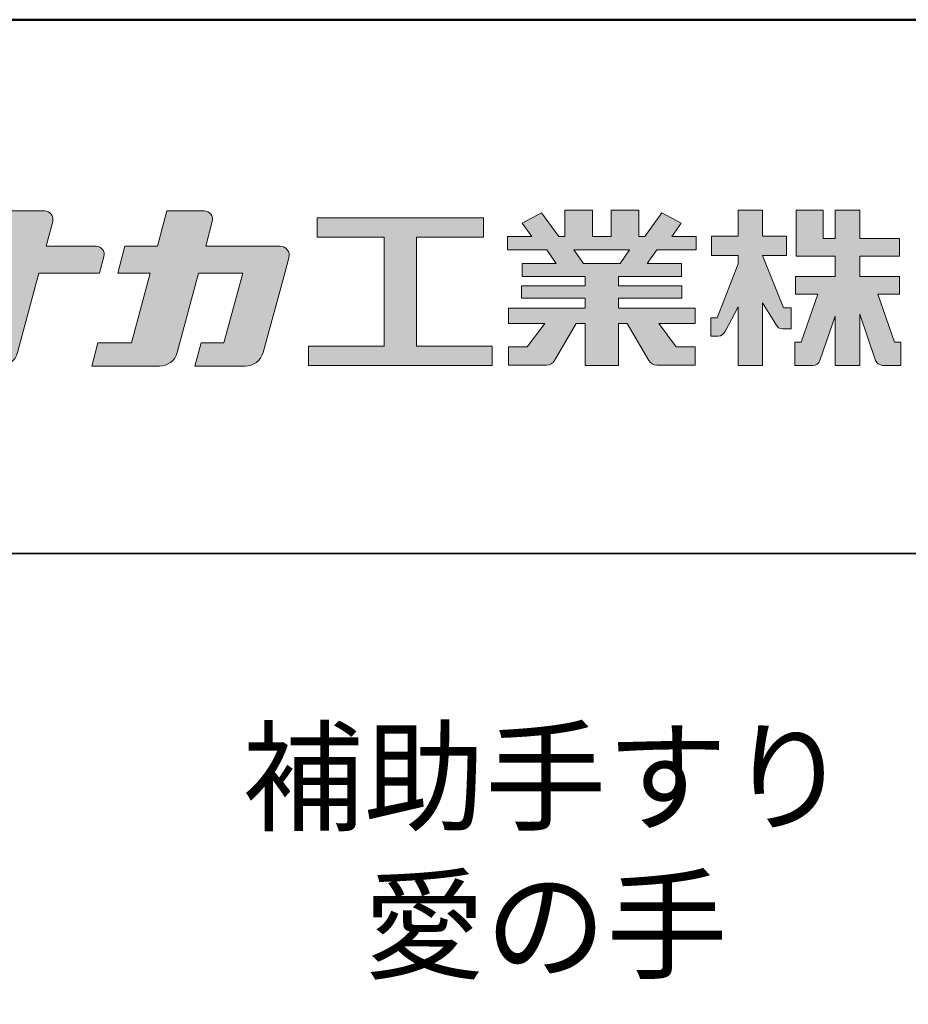
# Model space of a CAD drawing. Extents: x -125 to 4100, y 100 to 2870.
# Drawn here: x 3594 to 3843, y 2593 to 2870 of the extents above; entities that cross this region are included whole.
import ezdxf

# ---------------------------------------------------------------- set-up
doc = ezdxf.new("R2010")
doc.units = 0
doc.header["$LTSCALE"] = 10
for name, color, linetype in [('1-1', 7, 'CONTINUOUS'), ('10ユーザー', 161, 'CONTINUOUS'), ('_U+30EC_U+30A4_U+30E4_U+30FC 1', 7, 'CONTINUOUS'), ('moji', 70, 'CONTINUOUS'), ('zumenwaku', 190, 'CONTINUOUS')]:
    doc.layers.add(name, color=color, linetype=linetype)
doc.styles.add('MSP', font='txt')

# ---------------------------------------------------------------- blocks, each defined once
blk = doc.blocks.new('ナカ工業ロゴ')
at = {"layer": '1-1'}
h = blk.add_hatch(color=256, dxfattribs=at)
h.dxf.hatch_style = 1
edge = h.paths.add_edge_path()
edge.add_spline(control_points=[(62778.83, 18924.9), (62776.64, 18916.9), (62774.44, 18908.9), (62774.44, 18908.9), (62774.44, 18908.9), (62771.84, 18908.9), (62769.23, 18908.9)], knot_values=[15.5, 15.5, 15.5, 15.5, 16, 16, 16, 16.5, 16.5, 16.5, 16.5], degree=3, periodic=0)
edge.add_spline(control_points=[(62769.23, 18908.9), (62766.63, 18908.9), (62764.03, 18908.9), (62764.03, 18908.9), (62764.03, 18908.9), (62763.31, 18906.21), (62762.59, 18903.53)], knot_values=[16.5, 16.5, 16.5, 16.5, 17, 17, 17, 17.5, 17.5, 17.5, 17.5], degree=3, periodic=0)
edge.add_spline(control_points=[(62762.59, 18903.53), (62761.87, 18900.84), (62761.15, 18898.15), (62761.15, 18898.15), (62761.15, 18898.15), (62784.28, 18898.15), (62784.28, 18898.15)], knot_values=[17.5, 17.5, 17.5, 17.5, 18, 18, 18, 19, 19, 19, 19], degree=3, periodic=0)
edge.add_spline(control_points=[(62784.28, 18898.15), (62788.13, 18898.15), (62791.5, 18900.74), (62792.5, 18904.46), (62792.5, 18904.46), (62794.99, 18913.56), (62797.49, 18922.67)], knot_values=[19, 19, 19, 19, 20, 20, 20, 20.5, 20.5, 20.5, 20.5], degree=3, periodic=0)
edge.add_spline(control_points=[(62797.49, 18922.67), (62799.99, 18931.78), (62802.48, 18940.89), (62802.48, 18940.89), (62802.48, 18940.89), (62804.4, 18948.03), (62804.4, 18948.03)], knot_values=[20.5, 20.5, 20.5, 20.5, 21, 21, 21, 22, 22, 22, 22], degree=3, periodic=0)
edge.add_spline(control_points=[(62804.4, 18948.03), (62805.12, 18950.73), (62803.09, 18953.39), (62800.29, 18953.39)], knot_values=[22, 22, 22, 22, 23, 23, 23, 23], degree=3, periodic=0)
edge.add_spline(control_points=[(62800.29, 18953.39), (62800.29, 18953.39), (62791.75, 18953.39), (62783.21, 18953.39)], knot_values=[0, 0, 0, 0, 0.5, 0.5, 0.5, 0.5], degree=3, periodic=0)
edge.add_spline(control_points=[(62783.21, 18953.39), (62774.66, 18953.39), (62766.12, 18953.39), (62766.12, 18953.39), (62766.12, 18953.39), (62769.16, 18964.74), (62769.16, 18964.74)], knot_values=[0.5, 0.5, 0.5, 0.5, 1, 1, 1, 2, 2, 2, 2], degree=3, periodic=0)
edge.add_spline(control_points=[(62769.16, 18964.74), (62769.82, 18967.21), (62767.96, 18969.63), (62765.41, 18969.63), (62765.41, 18969.63), (62761.12, 18969.63), (62756.82, 18969.63)], knot_values=[2, 2, 2, 2, 3, 3, 3, 3.5, 3.5, 3.5, 3.5], degree=3, periodic=0)
edge.add_spline(control_points=[(62756.82, 18969.63), (62752.53, 18969.63), (62748.23, 18969.63), (62748.23, 18969.63), (62748.23, 18969.63), (62747.14, 18965.57), (62746.05, 18961.51)], knot_values=[3.5, 3.5, 3.5, 3.5, 4, 4, 4, 4.5, 4.5, 4.5, 4.5], degree=3, periodic=0)
edge.add_spline(control_points=[(62746.05, 18961.51), (62744.97, 18957.45), (62743.88, 18953.39), (62743.88, 18953.39), (62743.88, 18953.39), (62740.15, 18953.39), (62736.42, 18953.39)], knot_values=[4.5, 4.5, 4.5, 4.5, 5, 5, 5, 5.5, 5.5, 5.5, 5.5], degree=3, periodic=0)
edge.add_spline(control_points=[(62736.42, 18953.39), (62732.69, 18953.39), (62728.96, 18953.39), (62728.96, 18953.39), (62728.96, 18953.39), (62728.12, 18950.26), (62727.28, 18947.14)], knot_values=[5.5, 5.5, 5.5, 5.5, 6, 6, 6, 6.5, 6.5, 6.5, 6.5], degree=3, periodic=0)
edge.add_spline(control_points=[(62727.28, 18947.14), (62726.45, 18944.01), (62725.61, 18940.89), (62725.61, 18940.89), (62725.61, 18940.89), (62729.34, 18940.89), (62733.07, 18940.89)], knot_values=[6.5, 6.5, 6.5, 6.5, 7, 7, 7, 7.5, 7.5, 7.5, 7.5], degree=3, periodic=0)
edge.add_spline(control_points=[(62733.07, 18940.89), (62736.8, 18940.89), (62740.53, 18940.89), (62740.53, 18940.89), (62740.53, 18940.89), (62738.39, 18932.89), (62736.24, 18924.9)], knot_values=[7.5, 7.5, 7.5, 7.5, 8, 8, 8, 8.5, 8.5, 8.5, 8.5], degree=3, periodic=0)
edge.add_spline(control_points=[(62736.24, 18924.9), (62734.1, 18916.9), (62731.96, 18908.9), (62731.96, 18908.9), (62731.96, 18908.9), (62728.1, 18908.9), (62724.25, 18908.9)], knot_values=[8.5, 8.5, 8.5, 8.5, 9, 9, 9, 9.5, 9.5, 9.5, 9.5], degree=3, periodic=0)
edge.add_spline(control_points=[(62724.25, 18908.9), (62720.4, 18908.9), (62716.54, 18908.9), (62716.54, 18908.9), (62716.54, 18908.9), (62715.82, 18906.21), (62715.1, 18903.53)], knot_values=[9.5, 9.5, 9.5, 9.5, 10, 10, 10, 10.5, 10.5, 10.5, 10.5], degree=3, periodic=0)
edge.add_spline(control_points=[(62715.1, 18903.53), (62714.38, 18900.84), (62713.66, 18898.15), (62713.66, 18898.15), (62713.66, 18898.15), (62744.8, 18898.15), (62744.8, 18898.15)], knot_values=[10.5, 10.5, 10.5, 10.5, 11, 11, 11, 12, 12, 12, 12], degree=3, periodic=0)
edge.add_spline(control_points=[(62744.8, 18898.15), (62748.65, 18898.15), (62752.01, 18900.74), (62753.01, 18904.46), (62753.01, 18904.46), (62755.45, 18913.56), (62757.89, 18922.67)], knot_values=[12, 12, 12, 12, 13, 13, 13, 13.5, 13.5, 13.5, 13.5], degree=3, periodic=0)
edge.add_spline(control_points=[(62757.89, 18922.67), (62760.33, 18931.78), (62762.77, 18940.89), (62762.77, 18940.89), (62762.77, 18940.89), (62767.88, 18940.89), (62772.99, 18940.89)], knot_values=[13.5, 13.5, 13.5, 13.5, 14, 14, 14, 14.5, 14.5, 14.5, 14.5], degree=3, periodic=0)
edge.add_spline(control_points=[(62772.99, 18940.89), (62778.1, 18940.89), (62783.21, 18940.89), (62783.21, 18940.89), (62783.21, 18940.89), (62781.02, 18932.89), (62778.83, 18924.9)], knot_values=[14.5, 14.5, 14.5, 14.5, 15, 15, 15, 15.5, 15.5, 15.5, 15.5], degree=3, periodic=0)
h = blk.add_hatch(color=256, dxfattribs=at)
h.dxf.hatch_style = 1
edge = h.paths.add_edge_path()
edge.add_spline(control_points=[(63022.37, 18912.94), (63022.37, 18920.15), (63022.37, 18927.36), (63022.37, 18927.36), (63022.37, 18927.36), (63028.54, 18917.42), (63028.54, 18917.42)], knot_values=[19.5, 19.5, 19.5, 19.5, 20, 20, 20, 21, 21, 21, 21], degree=3, periodic=0)
edge.add_spline(control_points=[(63028.54, 18917.42), (63029.06, 18916.13), (63030.31, 18915.27), (63031.71, 18915.27), (63031.71, 18915.27), (63032.24, 18915.27), (63032.9, 18915.27)], knot_values=[21, 21, 21, 21, 22, 22, 22, 22.375023, 22.375023, 22.375023, 22.375023], degree=3, periodic=0)
edge.add_spline(control_points=[(63032.9, 18915.27), (63033.73, 18915.27), (63034.77, 18915.27), (63035.24, 18915.27)], knot_values=[22.375023, 22.375023, 22.375023, 22.375023, 22.843763, 22.843763, 22.843763, 22.843763], degree=3, periodic=0)
edge.add_spline(control_points=[(63035.49, 18915.27), (63035.49, 18915.27), (63035.49, 18915.27), (63035.49, 18915.27), (63035.49, 18915.27), (63035.49, 18915.27), (63035.49, 18915.27)], knot_values=[22.999766, 22.999766, 22.999766, 22.999766, 23, 23, 23, 23.000315, 23.000315, 23.000315, 23.000315], degree=3, periodic=0)
edge.add_spline(control_points=[(63035.49, 18915.69), (63035.49, 18916.08), (63035.49, 18916.73), (63035.49, 18917.51)], knot_values=[23.125007, 23.125007, 23.125007, 23.125007, 23.312504, 23.312504, 23.312504, 23.312504], degree=3, periodic=0)
edge.add_spline(control_points=[(63035.49, 18917.51), (63035.49, 18918.29), (63035.49, 18919.2), (63035.49, 18920.1)], knot_values=[23.312504, 23.312504, 23.312504, 23.312504, 23.5, 23.5, 23.5, 23.5], degree=3, periodic=0)
edge.add_spline(control_points=[(63035.49, 18920.1), (63035.49, 18921), (63035.49, 18921.91), (63035.49, 18922.69)], knot_values=[23.5, 23.5, 23.5, 23.5, 23.687496, 23.687496, 23.687496, 23.687496], degree=3, periodic=0)
edge.add_spline(control_points=[(63035.49, 18922.69), (63035.49, 18923.47), (63035.49, 18924.12), (63035.49, 18924.51)], knot_values=[23.687496, 23.687496, 23.687496, 23.687496, 23.874993, 23.874993, 23.874993, 23.874993], degree=3, periodic=0)
edge.add_spline(control_points=[(63035.49, 18924.93), (63035.49, 18924.93), (63035.49, 18924.93), (63035.49, 18924.93), (63035.49, 18924.93), (63035.49, 18924.93), (63035.49, 18924.93)], knot_values=[23.999868, 23.999868, 23.999868, 23.999868, 24, 24, 24, 24.0006, 24.0006, 24.0006, 24.0006], degree=3, periodic=0)
edge.add_spline(control_points=[(63035.49, 18924.93), (63035.49, 18924.93), (63035.49, 18924.93), (63035.49, 18924.93)], knot_values=[24.0006, 24.0006, 24.0006, 24.0006, 24.000967, 24.000967, 24.000967, 24.000967], degree=3, periodic=0)
edge.add_spline(control_points=[(63034.96, 18924.93), (63034.49, 18924.93), (63033.77, 18924.93), (63033.18, 18924.93)], knot_values=[24.249985, 24.249985, 24.249985, 24.249985, 24.624977, 24.624977, 24.624977, 24.624977], degree=3, periodic=0)
edge.add_spline(control_points=[(63033.18, 18924.93), (63032.59, 18924.93), (63032.11, 18924.93), (63032.11, 18924.93), (63032.11, 18924.93), (63029.68, 18930.96), (63027.25, 18936.99)], knot_values=[24.624977, 24.624977, 24.624977, 24.624977, 25, 25, 25, 25.5, 25.5, 25.5, 25.5], degree=3, periodic=0)
edge.add_spline(control_points=[(63027.25, 18936.99), (63024.82, 18943.03), (63022.39, 18949.06), (63022.39, 18949.06), (63022.39, 18949.06), (63025.13, 18949.06), (63027.88, 18949.06)], knot_values=[0.5, 0.5, 0.5, 0.5, 1, 1, 1, 1.5, 1.5, 1.5, 1.5], degree=3, periodic=0)
edge.add_spline(control_points=[(63027.88, 18949.06), (63030.62, 18949.06), (63033.36, 18949.06), (63033.36, 18949.06), (63033.36, 18949.06), (63033.36, 18951.28), (63033.36, 18953.51)], knot_values=[1.5, 1.5, 1.5, 1.5, 2, 2, 2, 2.5, 2.5, 2.5, 2.5], degree=3, periodic=0)
edge.add_spline(control_points=[(63033.36, 18953.51), (63033.36, 18955.74), (63033.36, 18957.96), (63033.36, 18957.96), (63033.36, 18957.96), (63030.61, 18957.96), (63027.86, 18957.96)], knot_values=[2.5, 2.5, 2.5, 2.5, 3, 3, 3, 3.5, 3.5, 3.5, 3.5], degree=3, periodic=0)
edge.add_spline(control_points=[(63027.86, 18957.96), (63025.12, 18957.96), (63022.37, 18957.96), (63022.37, 18957.96), (63022.37, 18957.96), (63022.37, 18960.97), (63022.37, 18963.98)], knot_values=[3.5, 3.5, 3.5, 3.5, 4, 4, 4, 4.5, 4.5, 4.5, 4.5], degree=3, periodic=0)
edge.add_spline(control_points=[(63022.37, 18963.98), (63022.37, 18966.99), (63022.37, 18970), (63022.37, 18970), (63022.37, 18970), (63019.56, 18970), (63016.74, 18970)], knot_values=[4.5, 4.5, 4.5, 4.5, 5, 5, 5, 5.5, 5.5, 5.5, 5.5], degree=3, periodic=0)
edge.add_spline(control_points=[(63016.74, 18970), (63013.93, 18970), (63011.12, 18970), (63011.12, 18970), (63011.12, 18970), (63011.12, 18966.99), (63011.12, 18963.98)], knot_values=[5.5, 5.5, 5.5, 5.5, 6, 6, 6, 6.5, 6.5, 6.5, 6.5], degree=3, periodic=0)
edge.add_spline(control_points=[(63011.12, 18963.98), (63011.12, 18960.97), (63011.12, 18957.96), (63011.12, 18957.96), (63011.12, 18957.96), (63008.06, 18957.96), (63005.01, 18957.96)], knot_values=[6.5, 6.5, 6.5, 6.5, 7, 7, 7, 7.5, 7.5, 7.5, 7.5], degree=3, periodic=0)
edge.add_spline(control_points=[(63005.01, 18957.96), (63001.95, 18957.96), (62998.89, 18957.96), (62998.89, 18957.96), (62998.89, 18957.96), (62998.89, 18955.74), (62998.89, 18953.51)], knot_values=[7.5, 7.5, 7.5, 7.5, 8, 8, 8, 8.5, 8.5, 8.5, 8.5], degree=3, periodic=0)
edge.add_spline(control_points=[(62998.89, 18953.51), (62998.89, 18951.28), (62998.89, 18949.06), (62998.89, 18949.06), (62998.89, 18949.06), (63001.95, 18949.06), (63005.01, 18949.06)], knot_values=[8.5, 8.5, 8.5, 8.5, 9, 9, 9, 9.5, 9.5, 9.5, 9.5], degree=3, periodic=0)
edge.add_spline(control_points=[(63005.01, 18949.06), (63008.06, 18949.06), (63011.12, 18949.06), (63011.12, 18949.06), (63011.12, 18949.06), (63011.12, 18948.11), (63011.12, 18947.17)], knot_values=[9.5, 9.5, 9.5, 9.5, 10, 10, 10, 10.5, 10.5, 10.5, 10.5], degree=3, periodic=0)
edge.add_spline(control_points=[(63011.12, 18947.17), (63011.12, 18946.23), (63011.12, 18945.28), (63011.12, 18945.28), (63011.12, 18945.28), (63008.73, 18939.07), (63006.34, 18932.85)], knot_values=[10.5, 10.5, 10.5, 10.5, 11, 11, 11, 11.5, 11.5, 11.5, 11.5], degree=3, periodic=0)
edge.add_spline(control_points=[(63006.34, 18932.85), (63003.95, 18926.64), (63001.56, 18920.43), (63001.56, 18920.43), (63001.56, 18920.43), (63000.81, 18920.43), (63000.06, 18920.43)], knot_values=[11.5, 11.5, 11.5, 11.5, 12, 12, 12, 12.5, 12.5, 12.5, 12.5], degree=3, periodic=0)
edge.add_spline(control_points=[(63000.06, 18920.43), (62999.31, 18920.43), (62998.56, 18920.43), (62998.56, 18920.43), (62998.56, 18920.43), (62998.56, 18918.32), (62998.56, 18916.21)], knot_values=[12.5, 12.5, 12.5, 12.5, 13, 13, 13, 13.5, 13.5, 13.5, 13.5], degree=3, periodic=0)
edge.add_spline(control_points=[(62998.56, 18916.21), (62998.56, 18914.1), (62998.56, 18911.99), (62998.56, 18911.99), (62998.56, 18911.99), (63001.97, 18911.99), (63001.97, 18911.99)], knot_values=[13.5, 13.5, 13.5, 13.5, 14, 14, 14, 15, 15, 15, 15], degree=3, periodic=0)
edge.add_spline(control_points=[(63001.97, 18911.99), (63003.36, 18911.99), (63004.62, 18912.85), (63005.13, 18914.14), (63005.13, 18914.14), (63006.63, 18916.95), (63008.13, 18919.76)], knot_values=[15, 15, 15, 15, 16, 16, 16, 16.5, 16.5, 16.5, 16.5], degree=3, periodic=0)
edge.add_spline(control_points=[(63008.13, 18919.76), (63009.62, 18922.57), (63011.12, 18925.38), (63011.12, 18925.38), (63011.12, 18925.38), (63011.12, 18918.67), (63011.12, 18911.96)], knot_values=[16.5, 16.5, 16.5, 16.5, 17, 17, 17, 17.5, 17.5, 17.5, 17.5], degree=3, periodic=0)
edge.add_spline(control_points=[(63011.12, 18911.96), (63011.12, 18905.24), (63011.12, 18898.53), (63011.12, 18898.53), (63011.12, 18898.53), (63013.93, 18898.53), (63016.74, 18898.53)], knot_values=[17.5, 17.5, 17.5, 17.5, 18, 18, 18, 18.5, 18.5, 18.5, 18.5], degree=3, periodic=0)
edge.add_spline(control_points=[(63016.74, 18898.53), (63019.56, 18898.53), (63022.37, 18898.53), (63022.37, 18898.53), (63022.37, 18898.53), (63022.37, 18905.74), (63022.37, 18912.94)], knot_values=[18.5, 18.5, 18.5, 18.5, 19, 19, 19, 19.5, 19.5, 19.5, 19.5], degree=3, periodic=0)
h = blk.add_hatch(color=256, dxfattribs=at)
h.dxf.hatch_style = 1
edge = h.paths.add_edge_path()
edge.add_spline(control_points=[(63083.1, 18909.21), (63083.1, 18909.21), (63075.4, 18931.21), (63075.4, 18931.21), (63075.4, 18931.21), (63085.44, 18931.21), (63085.44, 18931.21), (63085.44, 18931.21), (63085.44, 18939.36), (63085.44, 18939.36), (63085.44, 18939.36), (63067.19, 18939.36), (63067.19, 18939.36), (63067.19, 18939.36), (63067.19, 18948.73), (63067.19, 18948.73), (63067.19, 18948.73), (63085.44, 18948.73), (63085.44, 18948.73), (63085.44, 18948.73), (63085.44, 18956.88), (63085.44, 18956.88), (63085.44, 18956.88), (63067.19, 18956.88), (63067.19, 18956.88), (63067.19, 18956.88), (63067.19, 18970), (63067.19, 18970), (63067.19, 18970), (63055.76, 18970), (63055.76, 18970), (63055.76, 18970), (63055.76, 18956.88), (63055.76, 18956.88), (63055.76, 18956.88), (63050.36, 18956.88), (63050.36, 18956.88), (63050.36, 18956.88), (63050.36, 18970), (63050.36, 18970), (63050.36, 18970), (63037.86, 18970), (63037.86, 18970), (63037.86, 18970), (63037.86, 18956.88), (63037.86, 18956.88), (63037.86, 18956.88), (63037.83, 18956.88), (63037.83, 18956.88), (63037.83, 18956.88), (63037.83, 18948.73), (63037.83, 18948.73), (63037.83, 18948.73), (63055.76, 18948.73), (63055.76, 18948.73), (63055.76, 18948.73), (63055.76, 18939.36), (63055.76, 18939.36), (63055.76, 18939.36), (63037.57, 18939.36), (63037.57, 18939.36), (63037.57, 18939.36), (63037.57, 18931.21), (63037.57, 18931.21), (63037.57, 18931.21), (63047.88, 18931.21), (63047.88, 18931.21), (63047.88, 18931.21), (63040.17, 18909.18), (63040.17, 18909.18), (63040.17, 18909.18), (63037.27, 18909.18), (63037.27, 18909.18), (63037.27, 18909.18), (63037.27, 18898.5), (63037.27, 18898.5), (63037.27, 18898.5), (63045.61, 18898.5), (63045.61, 18898.5), (63047.07, 18898.5), (63048.36, 18899.43), (63048.83, 18900.8), (63048.83, 18900.8), (63055.76, 18921.13), (63055.76, 18921.13), (63055.76, 18921.13), (63055.76, 18898.53), (63055.76, 18898.53), (63055.76, 18898.53), (63067.19, 18898.53), (63067.19, 18898.53), (63067.19, 18898.53), (63067.19, 18922.1), (63067.19, 18922.1), (63067.19, 18922.1), (63074.44, 18900.83), (63074.44, 18900.83), (63074.91, 18899.46), (63076.2, 18898.53), (63077.66, 18898.53), (63077.66, 18898.53), (63086, 18898.53), (63086, 18898.53), (63086, 18898.53), (63086, 18909.21), (63086, 18909.21), (63086, 18909.21), (63083.1, 18909.21), (63083.1, 18909.21)], knot_values=[0, 0, 0, 0, 1, 1, 1, 2, 2, 2, 3, 3, 3, 4, 4, 4, 5, 5, 5, 6, 6, 6, 7, 7, 7, 8, 8, 8, 9, 9, 9, 10, 10, 10, 11, 11, 11, 12, 12, 12, 13, 13, 13, 14, 14, 14, 15, 15, 15, 16, 16, 16, 17, 17, 17, 18, 18, 18, 19, 19, 19, 20, 20, 20, 21, 21, 21, 22, 22, 22, 23, 23, 23, 24, 24, 24, 25, 25, 25, 26, 26, 26, 27, 27, 27, 28, 28, 28, 29, 29, 29, 30, 30, 30, 31, 31, 31, 32, 32, 32, 33, 33, 33, 34, 34, 34, 35, 35, 35, 36, 36, 36, 36], degree=3, periodic=0)
h = blk.add_hatch(color=256, dxfattribs=at)
h.dxf.hatch_style = 1
edge = h.paths.add_edge_path(flags=17)
edge.add_spline(control_points=[(63037.83, 18952.81), (63037.83, 18954.85), (63037.83, 18956.88), (63037.83, 18956.88), (63037.83, 18956.88), (63037.83, 18956.88), (63037.83, 18956.88)], knot_values=[15.99999, 15.99999, 15.99999, 15.99999, 16.249995, 16.249995, 16.249995, 16.5, 16.5, 16.5, 16.5], degree=3, periodic=0)
edge.add_spline(control_points=[(63037.83, 18956.88), (63037.83, 18956.88), (63037.83, 18956.88), (63037.83, 18956.88), (63037.83, 18956.88), (63037.83, 18955.85), (63037.83, 18954.51)], knot_values=[15.99999, 15.99999, 15.99999, 15.99999, 16.178327, 16.178327, 16.178327, 16.356655, 16.356655, 16.356655, 16.356655], degree=3, periodic=0)
edge.add_spline(control_points=[(63037.83, 18954.51), (63037.83, 18953.98), (63037.83, 18953.39), (63037.83, 18952.81)], knot_values=[16.356655, 16.356655, 16.356655, 16.356655, 16.5, 16.5, 16.5, 16.5], degree=3, periodic=0)
edge = h.paths.add_edge_path(flags=16)
edge.add_spline(control_points=[(63037.84, 18956.88), (63037.84, 18956.88), (63037.83, 18956.88), (63037.83, 18956.88)], knot_values=[15.5, 15.5, 15.5, 15.5, 15.99999, 15.99999, 15.99999, 15.99999], degree=3, periodic=0)
edge.add_spline(control_points=[(63037.86, 18956.88), (63037.86, 18956.88), (63037.83, 18956.88), (63037.83, 18956.88)], knot_values=[15.00001, 15.00001, 15.00001, 15.00001, 15.99999, 15.99999, 15.99999, 15.99999], degree=3, periodic=0)
edge.add_spline(control_points=[(63037.86, 18956.88), (63037.86, 18956.88), (63037.85, 18956.88), (63037.84, 18956.88)], knot_values=[15.00001, 15.00001, 15.00001, 15.00001, 15.5, 15.5, 15.5, 15.5], degree=3, periodic=0)
h = blk.add_hatch(color=256, dxfattribs=at)
h.dxf.hatch_style = 1
edge = h.paths.add_edge_path(flags=17)
edge.add_spline(control_points=[(63074.44, 18900.83), (63074.44, 18900.83), (63067.2, 18922.07), (63067.19, 18922.1)], knot_values=[31.000688, 31.000688, 31.000688, 31.000688, 32, 32, 32, 32], degree=3, periodic=0)
edge.add_spline(control_points=[(63067.19, 18922.1), (63067.19, 18922.1), (63067.19, 18922.1), (63067.19, 18922.1), (63067.19, 18922.1), (63067.19, 18919.06), (63067.19, 18915.16)], knot_values=[30.640583, 30.640583, 30.640583, 30.640583, 30.641271, 30.641271, 30.641271, 31.000688, 31.000688, 31.000688, 31.000688], degree=3, periodic=0)
edge.add_spline(control_points=[(63067.19, 18915.16), (63067.19, 18913.63), (63067.19, 18911.97), (63067.19, 18910.32)], knot_values=[30.5, 30.5, 30.5, 30.5, 30.640583, 30.640583, 30.640583, 30.640583], degree=3, periodic=0)
edge.add_spline(control_points=[(63067.19, 18910.32), (63067.19, 18916.21), (63067.19, 18922.1), (63067.19, 18922.1), (63067.19, 18922.1), (63074.44, 18900.83), (63074.44, 18900.83)], knot_values=[30.5, 30.5, 30.5, 30.5, 31, 31, 31, 32, 32, 32, 32], degree=3, periodic=0)
h = blk.add_hatch(color=256, dxfattribs=at)
h.dxf.hatch_style = 1
edge = h.paths.add_edge_path()
edge.add_spline(control_points=[(63086, 18906.53), (63086, 18906.6), (63086, 18906.67), (63086, 18906.73)], knot_values=[34.673177, 34.673177, 34.673177, 34.673177, 34.687496, 34.687496, 34.687496, 34.687496], degree=3, periodic=0)
edge.add_spline(control_points=[(63086, 18906.73), (63086, 18905.87), (63086, 18904.87), (63086, 18903.87)], knot_values=[34.5, 34.5, 34.5, 34.5, 34.687496, 34.687496, 34.687496, 34.687496], degree=3, periodic=0)
edge.add_spline(control_points=[(63086, 18903.87), (63086, 18904.8), (63086, 18905.72), (63086, 18906.53)], knot_values=[34.5, 34.5, 34.5, 34.5, 34.673177, 34.673177, 34.673177, 34.673177], degree=3, periodic=0)
h = blk.add_hatch(color=256, dxfattribs=at)
h.dxf.hatch_style = 1
edge = h.paths.add_edge_path(flags=17)
edge.add_spline(control_points=[(63086, 18898.53), (63086, 18898.53), (63086, 18898.53), (63086, 18898.53)], knot_values=[34.00083, 34.00083, 34.00083, 34.00083, 34.001231, 34.001231, 34.001231, 34.001231], degree=3, periodic=0)
edge.add_spline(control_points=[(63086, 18898.53), (63086, 18898.53), (63086, 18898.53), (63086, 18898.53), (63086, 18898.53), (63086, 18898.53), (63086, 18898.53)], knot_values=[33.9994, 33.9994, 33.9994, 33.9994, 34.00063, 34.00063, 34.00063, 34.001231, 34.001231, 34.001231, 34.001231], degree=3, periodic=0)
edge.add_spline(control_points=[(63086, 18898.53), (63086, 18898.53), (63086, 18898.53), (63086, 18898.53), (63086, 18898.53), (63086, 18898.53), (63086, 18898.53)], knot_values=[33.99932, 33.99932, 33.99932, 33.99932, 34, 34, 34, 34.00083, 34.00083, 34.00083, 34.00083], degree=3, periodic=0)
at = {"layer": '_U+30EC_U+30A4_U+30E4_U+30FC 1'}
h = blk.add_hatch(color=7, dxfattribs=at)
h.dxf.hatch_style = 2
edge = h.paths.add_edge_path()
edge.add_spline(control_points=[(62715.62, 18953.39), (62715.62, 18953.39), (62692.65, 18953.39), (62692.65, 18953.39), (62692.65, 18953.39), (62695.69, 18964.74), (62695.69, 18964.74), (62696.35, 18967.21), (62694.49, 18969.63), (62691.94, 18969.63), (62691.94, 18969.63), (62674.76, 18969.63), (62674.76, 18969.63), (62674.76, 18969.63), (62670.4, 18953.39), (62670.4, 18953.39), (62670.4, 18953.39), (62640.36, 18953.39), (62640.36, 18953.39), (62640.36, 18953.39), (62637.02, 18940.89), (62637.02, 18940.89), (62637.02, 18940.89), (62667.06, 18940.89), (62667.06, 18940.89), (62667.06, 18940.89), (62658.48, 18908.9), (62658.48, 18908.9), (62658.48, 18908.9), (62635.07, 18908.9), (62635.07, 18908.9), (62635.07, 18908.9), (62632.19, 18898.15), (62632.19, 18898.15), (62632.19, 18898.15), (62671.32, 18898.15), (62671.32, 18898.15), (62675.17, 18898.15), (62678.54, 18900.74), (62679.54, 18904.46), (62679.54, 18904.46), (62689.3, 18940.89), (62689.3, 18940.89), (62689.3, 18940.89), (62717.24, 18940.89), (62717.24, 18940.89), (62717.24, 18940.89), (62719.3, 18948.59), (62719.3, 18948.59), (62719.95, 18951.01), (62718.13, 18953.39), (62715.62, 18953.39)], knot_values=[0, 0, 0, 0, 1, 1, 1, 2, 2, 2, 3, 3, 3, 4, 4, 4, 5, 5, 5, 6, 6, 6, 7, 7, 7, 8, 8, 8, 9, 9, 9, 10, 10, 10, 11, 11, 11, 12, 12, 12, 13, 13, 13, 14, 14, 14, 15, 15, 15, 16, 16, 16, 17, 17, 17, 17], degree=3, periodic=0)
h = blk.add_hatch(color=7, dxfattribs=at)
h.dxf.hatch_style = 2
h.paths.add_polyline_path([(62863.08, 18907.43), (62863.08, 18957.47), (62893.99, 18957.47), (62893.99, 18966.46), (62817.39, 18966.46), (62817.39, 18957.47), (62848.3, 18957.47), (62848.3, 18907.43), (62813.49, 18907.43), (62813.49, 18898.53), (62897.9, 18898.53), (62897.9, 18907.43)])
h = blk.add_hatch(color=7, dxfattribs=at)
h.dxf.hatch_style = 2
edge = h.paths.add_edge_path()
edge.add_spline(control_points=[(62991.82, 18951.64), (62991.82, 18951.64), (62991.82, 18957.76), (62991.82, 18957.76), (62991.82, 18957.76), (62980.65, 18957.76), (62980.65, 18957.76), (62980.65, 18957.76), (62984.99, 18963.92), (62984.99, 18963.92), (62984.99, 18963.92), (62976.07, 18968.75), (62976.07, 18968.75), (62976.07, 18968.75), (62968.2, 18957.76), (62968.2, 18957.76), (62968.2, 18957.76), (62965.45, 18957.76), (62965.45, 18957.76), (62965.45, 18957.76), (62965.45, 18970), (62965.45, 18970), (62965.45, 18970), (62952.7, 18970), (62952.7, 18970), (62952.7, 18970), (62952.7, 18957.76), (62952.7, 18957.76), (62952.7, 18957.76), (62944.08, 18957.76), (62944.08, 18957.76), (62944.08, 18957.76), (62944.08, 18970), (62944.08, 18970), (62944.08, 18970), (62931.34, 18970), (62931.34, 18970), (62931.34, 18970), (62931.34, 18957.76), (62931.34, 18957.76), (62931.34, 18957.76), (62928.59, 18957.76), (62928.59, 18957.76), (62928.59, 18957.76), (62920.71, 18968.75), (62920.71, 18968.75), (62920.71, 18968.75), (62911.8, 18963.92), (62911.8, 18963.92), (62911.8, 18963.92), (62916.14, 18957.76), (62916.14, 18957.76), (62916.14, 18957.76), (62904.97, 18957.76), (62904.97, 18957.76), (62904.97, 18957.76), (62904.97, 18951.64), (62904.97, 18951.64), (62904.97, 18951.64), (62923.08, 18951.64), (62923.08, 18951.64), (62923.08, 18951.64), (62927.45, 18945.39), (62927.45, 18945.39), (62927.45, 18945.39), (62911.72, 18945.39), (62911.72, 18945.39), (62911.72, 18945.39), (62911.72, 18939.43), (62911.72, 18939.43), (62911.72, 18939.43), (62940.71, 18939.43), (62940.71, 18939.43), (62940.71, 18939.43), (62940.71, 18935.14), (62940.71, 18935.14), (62940.71, 18935.14), (62911.47, 18935.14), (62911.47, 18935.14), (62911.47, 18935.14), (62911.47, 18929.39), (62911.47, 18929.39), (62911.47, 18929.39), (62940.71, 18929.39), (62940.71, 18929.39), (62940.71, 18929.39), (62940.71, 18924.79), (62940.71, 18924.79), (62940.71, 18924.79), (62905.43, 18924.79), (62905.43, 18924.79), (62905.43, 18924.79), (62905.43, 18917.83), (62905.43, 18917.83), (62905.43, 18917.83), (62922.19, 18917.83), (62922.19, 18917.83), (62922.19, 18917.83), (62914.12, 18907.1), (62914.12, 18907.1), (62914.12, 18907.1), (62905.44, 18907.1), (62905.44, 18907.1), (62905.44, 18907.1), (62905.44, 18898.65), (62905.44, 18898.65), (62905.44, 18898.65), (62923.02, 18898.65), (62923.02, 18898.65), (62924.53, 18898.65), (62925.93, 18899.46), (62926.69, 18900.76), (62926.69, 18900.76), (62936.64, 18917.83), (62936.64, 18917.83), (62936.64, 18917.83), (62940.71, 18917.83), (62940.71, 18917.83), (62940.71, 18917.83), (62940.71, 18898.53), (62940.71, 18898.53), (62940.71, 18898.53), (62956.08, 18898.53), (62956.08, 18898.53), (62956.08, 18898.53), (62956.08, 18917.83), (62956.08, 18917.83), (62956.08, 18917.83), (62960.15, 18917.83), (62960.15, 18917.83), (62960.15, 18917.83), (62970.09, 18900.76), (62970.09, 18900.76), (62970.85, 18899.46), (62972.25, 18898.65), (62973.76, 18898.65), (62973.76, 18898.65), (62991.34, 18898.65), (62991.34, 18898.65), (62991.34, 18898.65), (62991.34, 18907.1), (62991.34, 18907.1), (62991.34, 18907.1), (62982.66, 18907.1), (62982.66, 18907.1), (62982.66, 18907.1), (62974.59, 18917.83), (62974.59, 18917.83), (62974.59, 18917.83), (62991.36, 18917.83), (62991.36, 18917.83), (62991.36, 18917.83), (62991.36, 18924.79), (62991.36, 18924.79), (62991.36, 18924.79), (62956.08, 18924.79), (62956.08, 18924.79), (62956.08, 18924.79), (62956.08, 18929.39), (62956.08, 18929.39), (62956.08, 18929.39), (62985.32, 18929.39), (62985.32, 18929.39), (62985.32, 18929.39), (62985.32, 18935.14), (62985.32, 18935.14), (62985.32, 18935.14), (62956.08, 18935.14), (62956.08, 18935.14), (62956.08, 18935.14), (62956.08, 18939.43), (62956.08, 18939.43), (62956.08, 18939.43), (62985.07, 18939.43), (62985.07, 18939.43), (62985.07, 18939.43), (62985.07, 18945.39), (62985.07, 18945.39), (62985.07, 18945.39), (62969.34, 18945.39), (62969.34, 18945.39), (62969.34, 18945.39), (62973.71, 18951.64), (62973.71, 18951.64), (62973.71, 18951.64), (62991.82, 18951.64), (62991.82, 18951.64)], knot_values=[0, 0, 0, 0, 1, 1, 1, 2, 2, 2, 3, 3, 3, 4, 4, 4, 5, 5, 5, 6, 6, 6, 7, 7, 7, 8, 8, 8, 9, 9, 9, 10, 10, 10, 11, 11, 11, 12, 12, 12, 13, 13, 13, 14, 14, 14, 15, 15, 15, 16, 16, 16, 17, 17, 17, 18, 18, 18, 19, 19, 19, 20, 20, 20, 21, 21, 21, 22, 22, 22, 23, 23, 23, 24, 24, 24, 25, 25, 25, 26, 26, 26, 27, 27, 27, 28, 28, 28, 29, 29, 29, 30, 30, 30, 31, 31, 31, 32, 32, 32, 33, 33, 33, 34, 34, 34, 35, 35, 35, 36, 36, 36, 37, 37, 37, 38, 38, 38, 39, 39, 39, 40, 40, 40, 41, 41, 41, 42, 42, 42, 43, 43, 43, 44, 44, 44, 45, 45, 45, 46, 46, 46, 47, 47, 47, 48, 48, 48, 49, 49, 49, 50, 50, 50, 51, 51, 51, 52, 52, 52, 53, 53, 53, 54, 54, 54, 55, 55, 55, 56, 56, 56, 57, 57, 57, 58, 58, 58, 59, 59, 59, 60, 60, 60, 61, 61, 61, 62, 62, 62, 62], degree=3, periodic=0)
h.paths.add_polyline_path([(62956.84, 18945.39), (62939.95, 18945.39), (62935.57, 18951.64), (62961.21, 18951.64)])
at = {"layer": '_U+30EC_U+30A4_U+30E4_U+30FC 1', "lineweight": 0}
for points in [[(62863.08, 18907.43), (62863.08, 18957.47), (62893.99, 18957.47), (62893.99, 18966.46), (62817.39, 18966.46), (62817.39, 18957.47), (62848.3, 18957.47), (62848.3, 18907.43), (62813.49, 18907.43), (62813.49, 18898.53), (62897.9, 18898.53), (62897.9, 18907.43), (62863.08, 18907.43)], [(62956.84, 18945.39), (62939.95, 18945.39), (62935.57, 18951.64), (62961.21, 18951.64), (62956.84, 18945.39)]]:
    blk.add_lwpolyline(points, dxfattribs=at)
for points, knots in [([(62715.62, 18953.39), (62715.62, 18953.39), (62692.65, 18953.39), (62692.65, 18953.39), (62692.65, 18953.39), (62695.69, 18964.74), (62695.69, 18964.74), (62696.35, 18967.21), (62694.49, 18969.63), (62691.94, 18969.63), (62691.94, 18969.63), (62674.76, 18969.63), (62674.76, 18969.63), (62674.76, 18969.63), (62670.4, 18953.39), (62670.4, 18953.39), (62670.4, 18953.39), (62640.36, 18953.39), (62640.36, 18953.39), (62640.36, 18953.39), (62637.02, 18940.89), (62637.02, 18940.89), (62637.02, 18940.89), (62667.06, 18940.89), (62667.06, 18940.89), (62667.06, 18940.89), (62658.48, 18908.9), (62658.48, 18908.9), (62658.48, 18908.9), (62635.07, 18908.9), (62635.07, 18908.9), (62635.07, 18908.9), (62632.19, 18898.15), (62632.19, 18898.15), (62632.19, 18898.15), (62671.32, 18898.15), (62671.32, 18898.15), (62675.17, 18898.15), (62678.54, 18900.74), (62679.54, 18904.46), (62679.54, 18904.46), (62689.3, 18940.89), (62689.3, 18940.89), (62689.3, 18940.89), (62717.24, 18940.89), (62717.24, 18940.89), (62717.24, 18940.89), (62719.3, 18948.59), (62719.3, 18948.59), (62719.95, 18951.01), (62718.13, 18953.39), (62715.62, 18953.39)], [0, 0, 0, 0, 1, 1, 1, 2, 2, 2, 3, 3, 3, 4, 4, 4, 5, 5, 5, 6, 6, 6, 7, 7, 7, 8, 8, 8, 9, 9, 9, 10, 10, 10, 11, 11, 11, 12, 12, 12, 13, 13, 13, 14, 14, 14, 15, 15, 15, 16, 16, 16, 17, 17, 17, 17]), ([(62800.29, 18953.39), (62800.29, 18953.39), (62766.12, 18953.39), (62766.12, 18953.39), (62766.12, 18953.39), (62769.16, 18964.74), (62769.16, 18964.74), (62769.82, 18967.21), (62767.96, 18969.63), (62765.41, 18969.63), (62765.41, 18969.63), (62748.23, 18969.63), (62748.23, 18969.63), (62748.23, 18969.63), (62743.88, 18953.39), (62743.88, 18953.39), (62743.88, 18953.39), (62728.96, 18953.39), (62728.96, 18953.39), (62728.96, 18953.39), (62725.61, 18940.89), (62725.61, 18940.89), (62725.61, 18940.89), (62740.53, 18940.89), (62740.53, 18940.89), (62740.53, 18940.89), (62731.96, 18908.9), (62731.96, 18908.9), (62731.96, 18908.9), (62716.54, 18908.9), (62716.54, 18908.9), (62716.54, 18908.9), (62713.66, 18898.15), (62713.66, 18898.15), (62713.66, 18898.15), (62744.8, 18898.15), (62744.8, 18898.15), (62748.65, 18898.15), (62752.01, 18900.74), (62753.01, 18904.46), (62753.01, 18904.46), (62762.77, 18940.89), (62762.77, 18940.89), (62762.77, 18940.89), (62783.21, 18940.89), (62783.21, 18940.89), (62783.21, 18940.89), (62774.44, 18908.9), (62774.44, 18908.9), (62774.44, 18908.9), (62764.03, 18908.9), (62764.03, 18908.9), (62764.03, 18908.9), (62761.15, 18898.15), (62761.15, 18898.15), (62761.15, 18898.15), (62784.28, 18898.15), (62784.28, 18898.15), (62788.13, 18898.15), (62791.5, 18900.74), (62792.5, 18904.46), (62792.5, 18904.46), (62802.48, 18940.89), (62802.48, 18940.89), (62802.48, 18940.89), (62804.4, 18948.03), (62804.4, 18948.03), (62805.12, 18950.73), (62803.09, 18953.39), (62800.29, 18953.39)], [0, 0, 0, 0, 1, 1, 1, 2, 2, 2, 3, 3, 3, 4, 4, 4, 5, 5, 5, 6, 6, 6, 7, 7, 7, 8, 8, 8, 9, 9, 9, 10, 10, 10, 11, 11, 11, 12, 12, 12, 13, 13, 13, 14, 14, 14, 15, 15, 15, 16, 16, 16, 17, 17, 17, 18, 18, 18, 19, 19, 19, 20, 20, 20, 21, 21, 21, 22, 22, 22, 23, 23, 23, 23]), ([(62991.82, 18951.64), (62991.82, 18951.64), (62991.82, 18957.76), (62991.82, 18957.76), (62991.82, 18957.76), (62980.65, 18957.76), (62980.65, 18957.76), (62980.65, 18957.76), (62984.99, 18963.92), (62984.99, 18963.92), (62984.99, 18963.92), (62976.07, 18968.75), (62976.07, 18968.75), (62976.07, 18968.75), (62968.2, 18957.76), (62968.2, 18957.76), (62968.2, 18957.76), (62965.45, 18957.76), (62965.45, 18957.76), (62965.45, 18957.76), (62965.45, 18970), (62965.45, 18970), (62965.45, 18970), (62952.7, 18970), (62952.7, 18970), (62952.7, 18970), (62952.7, 18957.76), (62952.7, 18957.76), (62952.7, 18957.76), (62944.08, 18957.76), (62944.08, 18957.76), (62944.08, 18957.76), (62944.08, 18970), (62944.08, 18970), (62944.08, 18970), (62931.34, 18970), (62931.34, 18970), (62931.34, 18970), (62931.34, 18957.76), (62931.34, 18957.76), (62931.34, 18957.76), (62928.59, 18957.76), (62928.59, 18957.76), (62928.59, 18957.76), (62920.71, 18968.75), (62920.71, 18968.75), (62920.71, 18968.75), (62911.8, 18963.92), (62911.8, 18963.92), (62911.8, 18963.92), (62916.14, 18957.76), (62916.14, 18957.76), (62916.14, 18957.76), (62904.97, 18957.76), (62904.97, 18957.76), (62904.97, 18957.76), (62904.97, 18951.64), (62904.97, 18951.64), (62904.97, 18951.64), (62923.08, 18951.64), (62923.08, 18951.64), (62923.08, 18951.64), (62927.45, 18945.39), (62927.45, 18945.39), (62927.45, 18945.39), (62911.72, 18945.39), (62911.72, 18945.39), (62911.72, 18945.39), (62911.72, 18939.43), (62911.72, 18939.43), (62911.72, 18939.43), (62940.71, 18939.43), (62940.71, 18939.43), (62940.71, 18939.43), (62940.71, 18935.14), (62940.71, 18935.14), (62940.71, 18935.14), (62911.47, 18935.14), (62911.47, 18935.14), (62911.47, 18935.14), (62911.47, 18929.39), (62911.47, 18929.39), (62911.47, 18929.39), (62940.71, 18929.39), (62940.71, 18929.39), (62940.71, 18929.39), (62940.71, 18924.79), (62940.71, 18924.79), (62940.71, 18924.79), (62905.43, 18924.79), (62905.43, 18924.79), (62905.43, 18924.79), (62905.43, 18917.83), (62905.43, 18917.83), (62905.43, 18917.83), (62922.19, 18917.83), (62922.19, 18917.83), (62922.19, 18917.83), (62914.12, 18907.1), (62914.12, 18907.1), (62914.12, 18907.1), (62905.44, 18907.1), (62905.44, 18907.1), (62905.44, 18907.1), (62905.44, 18898.65), (62905.44, 18898.65), (62905.44, 18898.65), (62923.02, 18898.65), (62923.02, 18898.65), (62924.53, 18898.65), (62925.93, 18899.46), (62926.69, 18900.76), (62926.69, 18900.76), (62936.64, 18917.83), (62936.64, 18917.83), (62936.64, 18917.83), (62940.71, 18917.83), (62940.71, 18917.83), (62940.71, 18917.83), (62940.71, 18898.53), (62940.71, 18898.53), (62940.71, 18898.53), (62956.08, 18898.53), (62956.08, 18898.53), (62956.08, 18898.53), (62956.08, 18917.83), (62956.08, 18917.83), (62956.08, 18917.83), (62960.15, 18917.83), (62960.15, 18917.83), (62960.15, 18917.83), (62970.09, 18900.76), (62970.09, 18900.76), (62970.85, 18899.46), (62972.25, 18898.65), (62973.76, 18898.65), (62973.76, 18898.65), (62991.34, 18898.65), (62991.34, 18898.65), (62991.34, 18898.65), (62991.34, 18907.1), (62991.34, 18907.1), (62991.34, 18907.1), (62982.66, 18907.1), (62982.66, 18907.1), (62982.66, 18907.1), (62974.59, 18917.83), (62974.59, 18917.83), (62974.59, 18917.83), (62991.36, 18917.83), (62991.36, 18917.83), (62991.36, 18917.83), (62991.36, 18924.79), (62991.36, 18924.79), (62991.36, 18924.79), (62956.08, 18924.79), (62956.08, 18924.79), (62956.08, 18924.79), (62956.08, 18929.39), (62956.08, 18929.39), (62956.08, 18929.39), (62985.32, 18929.39), (62985.32, 18929.39), (62985.32, 18929.39), (62985.32, 18935.14), (62985.32, 18935.14), (62985.32, 18935.14), (62956.08, 18935.14), (62956.08, 18935.14), (62956.08, 18935.14), (62956.08, 18939.43), (62956.08, 18939.43), (62956.08, 18939.43), (62985.07, 18939.43), (62985.07, 18939.43), (62985.07, 18939.43), (62985.07, 18945.39), (62985.07, 18945.39), (62985.07, 18945.39), (62969.34, 18945.39), (62969.34, 18945.39), (62969.34, 18945.39), (62973.71, 18951.64), (62973.71, 18951.64), (62973.71, 18951.64), (62991.82, 18951.64), (62991.82, 18951.64)], [0, 0, 0, 0, 1, 1, 1, 2, 2, 2, 3, 3, 3, 4, 4, 4, 5, 5, 5, 6, 6, 6, 7, 7, 7, 8, 8, 8, 9, 9, 9, 10, 10, 10, 11, 11, 11, 12, 12, 12, 13, 13, 13, 14, 14, 14, 15, 15, 15, 16, 16, 16, 17, 17, 17, 18, 18, 18, 19, 19, 19, 20, 20, 20, 21, 21, 21, 22, 22, 22, 23, 23, 23, 24, 24, 24, 25, 25, 25, 26, 26, 26, 27, 27, 27, 28, 28, 28, 29, 29, 29, 30, 30, 30, 31, 31, 31, 32, 32, 32, 33, 33, 33, 34, 34, 34, 35, 35, 35, 36, 36, 36, 37, 37, 37, 38, 38, 38, 39, 39, 39, 40, 40, 40, 41, 41, 41, 42, 42, 42, 43, 43, 43, 44, 44, 44, 45, 45, 45, 46, 46, 46, 47, 47, 47, 48, 48, 48, 49, 49, 49, 50, 50, 50, 51, 51, 51, 52, 52, 52, 53, 53, 53, 54, 54, 54, 55, 55, 55, 56, 56, 56, 57, 57, 57, 58, 58, 58, 59, 59, 59, 60, 60, 60, 61, 61, 61, 62, 62, 62, 62]), ([(63032.11, 18924.93), (63032.11, 18924.93), (63022.39, 18949.06), (63022.39, 18949.06), (63022.39, 18949.06), (63033.36, 18949.06), (63033.36, 18949.06), (63033.36, 18949.06), (63033.36, 18957.96), (63033.36, 18957.96), (63033.36, 18957.96), (63022.37, 18957.96), (63022.37, 18957.96), (63022.37, 18957.96), (63022.37, 18970), (63022.37, 18970), (63022.37, 18970), (63011.12, 18970), (63011.12, 18970), (63011.12, 18970), (63011.12, 18957.96), (63011.12, 18957.96), (63011.12, 18957.96), (62998.89, 18957.96), (62998.89, 18957.96), (62998.89, 18957.96), (62998.89, 18949.06), (62998.89, 18949.06), (62998.89, 18949.06), (63011.12, 18949.06), (63011.12, 18949.06), (63011.12, 18949.06), (63011.12, 18945.28), (63011.12, 18945.28), (63011.12, 18945.28), (63001.56, 18920.43), (63001.56, 18920.43), (63001.56, 18920.43), (62998.56, 18920.43), (62998.56, 18920.43), (62998.56, 18920.43), (62998.56, 18911.99), (62998.56, 18911.99), (62998.56, 18911.99), (63001.97, 18911.99), (63001.97, 18911.99), (63003.36, 18911.99), (63004.62, 18912.85), (63005.13, 18914.14), (63005.13, 18914.14), (63011.12, 18925.38), (63011.12, 18925.38), (63011.12, 18925.38), (63011.12, 18898.53), (63011.12, 18898.53), (63011.12, 18898.53), (63022.37, 18898.53), (63022.37, 18898.53), (63022.37, 18898.53), (63022.37, 18927.36), (63022.37, 18927.36), (63022.37, 18927.36), (63028.54, 18917.42), (63028.54, 18917.42), (63029.06, 18916.13), (63030.31, 18915.27), (63031.71, 18915.27), (63031.71, 18915.27), (63035.49, 18915.27), (63035.49, 18915.27), (63035.49, 18915.27), (63035.49, 18924.93), (63035.49, 18924.93), (63035.49, 18924.93), (63032.11, 18924.93), (63032.11, 18924.93)], [0, 0, 0, 0, 1, 1, 1, 2, 2, 2, 3, 3, 3, 4, 4, 4, 5, 5, 5, 6, 6, 6, 7, 7, 7, 8, 8, 8, 9, 9, 9, 10, 10, 10, 11, 11, 11, 12, 12, 12, 13, 13, 13, 14, 14, 14, 15, 15, 15, 16, 16, 16, 17, 17, 17, 18, 18, 18, 19, 19, 19, 20, 20, 20, 21, 21, 21, 22, 22, 22, 23, 23, 23, 24, 24, 24, 25, 25, 25, 25]), ([(63083.1, 18909.21), (63083.1, 18909.21), (63075.4, 18931.21), (63075.4, 18931.21), (63075.4, 18931.21), (63085.44, 18931.21), (63085.44, 18931.21), (63085.44, 18931.21), (63085.44, 18939.36), (63085.44, 18939.36), (63085.44, 18939.36), (63067.19, 18939.36), (63067.19, 18939.36), (63067.19, 18939.36), (63067.19, 18948.73), (63067.19, 18948.73), (63067.19, 18948.73), (63085.44, 18948.73), (63085.44, 18948.73), (63085.44, 18948.73), (63085.44, 18956.88), (63085.44, 18956.88), (63085.44, 18956.88), (63067.19, 18956.88), (63067.19, 18956.88), (63067.19, 18956.88), (63067.19, 18970), (63067.19, 18970), (63067.19, 18970), (63055.76, 18970), (63055.76, 18970), (63055.76, 18970), (63055.76, 18956.88), (63055.76, 18956.88), (63055.76, 18956.88), (63050.36, 18956.88), (63050.36, 18956.88), (63050.36, 18956.88), (63050.36, 18970), (63050.36, 18970), (63050.36, 18970), (63037.86, 18970), (63037.86, 18970), (63037.86, 18970), (63037.86, 18956.88), (63037.86, 18956.88), (63037.86, 18956.88), (63037.83, 18956.88), (63037.83, 18956.88), (63037.83, 18956.88), (63037.83, 18948.73), (63037.83, 18948.73), (63037.83, 18948.73), (63055.76, 18948.73), (63055.76, 18948.73), (63055.76, 18948.73), (63055.76, 18939.36), (63055.76, 18939.36), (63055.76, 18939.36), (63037.57, 18939.36), (63037.57, 18939.36), (63037.57, 18939.36), (63037.57, 18931.21), (63037.57, 18931.21), (63037.57, 18931.21), (63047.88, 18931.21), (63047.88, 18931.21), (63047.88, 18931.21), (63040.17, 18909.18), (63040.17, 18909.18), (63040.17, 18909.18), (63037.27, 18909.18), (63037.27, 18909.18), (63037.27, 18909.18), (63037.27, 18898.5), (63037.27, 18898.5), (63037.27, 18898.5), (63045.61, 18898.5), (63045.61, 18898.5), (63047.07, 18898.5), (63048.36, 18899.43), (63048.83, 18900.8), (63048.83, 18900.8), (63055.76, 18921.13), (63055.76, 18921.13), (63055.76, 18921.13), (63055.76, 18898.53), (63055.76, 18898.53), (63055.76, 18898.53), (63067.19, 18898.53), (63067.19, 18898.53), (63067.19, 18898.53), (63067.19, 18922.1), (63067.19, 18922.1), (63067.19, 18922.1), (63074.44, 18900.83), (63074.44, 18900.83), (63074.91, 18899.46), (63076.2, 18898.53), (63077.66, 18898.53), (63077.66, 18898.53), (63086, 18898.53), (63086, 18898.53), (63086, 18898.53), (63086, 18909.21), (63086, 18909.21), (63086, 18909.21), (63083.1, 18909.21), (63083.1, 18909.21)], [0, 0, 0, 0, 1, 1, 1, 2, 2, 2, 3, 3, 3, 4, 4, 4, 5, 5, 5, 6, 6, 6, 7, 7, 7, 8, 8, 8, 9, 9, 9, 10, 10, 10, 11, 11, 11, 12, 12, 12, 13, 13, 13, 14, 14, 14, 15, 15, 15, 16, 16, 16, 17, 17, 17, 18, 18, 18, 19, 19, 19, 20, 20, 20, 21, 21, 21, 22, 22, 22, 23, 23, 23, 24, 24, 24, 25, 25, 25, 26, 26, 26, 27, 27, 27, 28, 28, 28, 29, 29, 29, 30, 30, 30, 31, 31, 31, 32, 32, 32, 33, 33, 33, 34, 34, 34, 35, 35, 35, 36, 36, 36, 36])]:
    blk.add_open_spline(points, degree=3, knots=knots, dxfattribs=at)

msp = doc.modelspace()

# ---------------------------------------------------------------- linework, layer by layer
at = {"layer": 'zumenwaku', "linetype": 'Continuous', "lineweight": 35}
msp.add_line((3390, 2720), (4100, 2720), dxfattribs=at)
at = {"layer": 'zumenwaku', "linetype": 'Continuous', "lineweight": 50}
msp.add_lwpolyline([(100, 100), (4100, 100), (4100, 2870), (100, 2870)], close=True, dxfattribs=at)

# ---------------------------------------------------------------- block references
at = {"layer": '10ユーザー', "xscale": 0.61063348416, "yscale": 0.61063348416, "zscale": 0.61063348416}
msp.add_blockref('ナカ工業ロゴ', (-34681.279, -8767.197), dxfattribs=at)

# ---------------------------------------------------------------- texts
at = {"layer": 'moji', "linetype": 'Continuous', "insert": (3741.375, 2633.149), "char_height": 25, "width": 710.4561, "attachment_point": 5, "style": 'MSP'}
msp.add_mtext('補助手すり\\P愛の手', dxfattribs=at)

doc.saveas('drawing.dxf')
